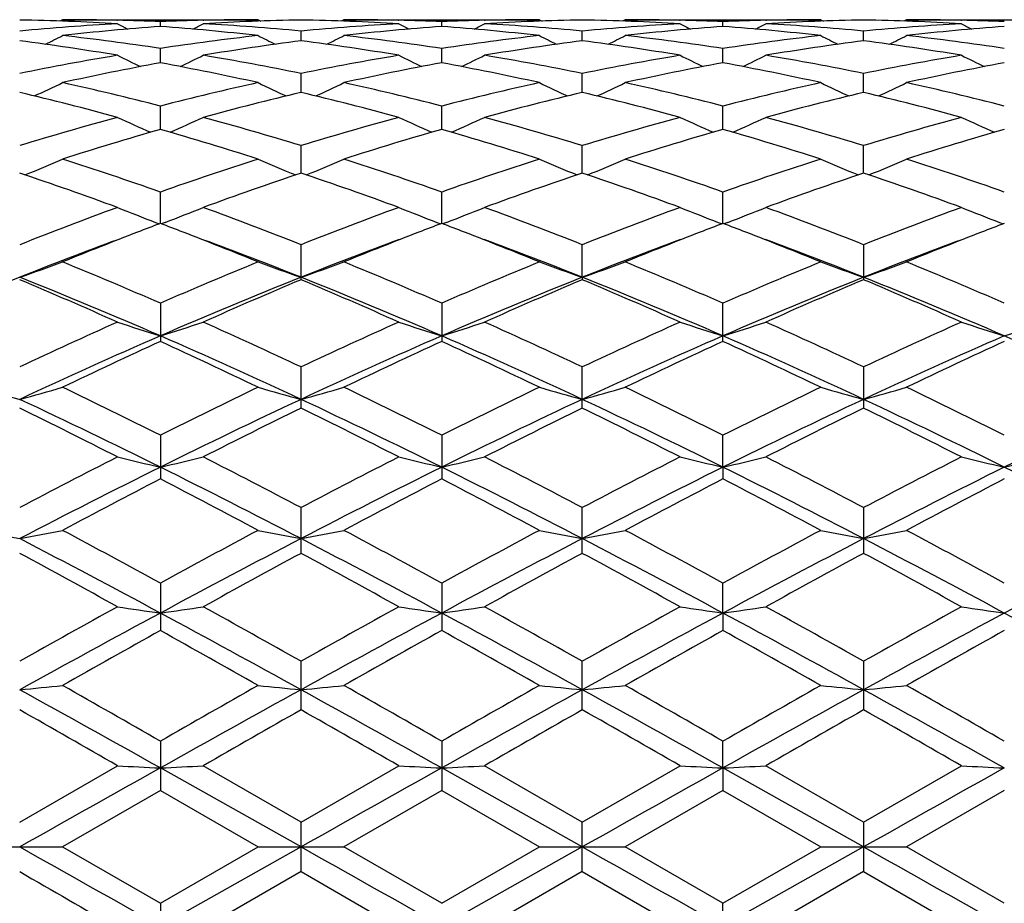
# Model space of a CAD drawing. Units: inches. Extents: x 0 to 11, y 0 to 8.5.
# Drawn here: x 1.5 to 1.8, y 6.4 to 6.6 of the extents above; entities that cross this region are included whole.
import ezdxf

# ---------------------------------------------------------------- set-up
doc = ezdxf.new("R2010")
doc.units = ezdxf.units.IN
doc.header["$LTSCALE"] = 0.605
doc.header["$MEASUREMENT"] = 0
doc.layers.get('0').update_dxf_attribs({"linetype": 'CONTINUOUS'})

msp = doc.modelspace()

# ---------------------------------------------------------------- linework, layer by layer
at = {"color": 7, "linetype": 'CONTINUOUS'}
for p, q in [((1.5182126454, 6.6157686036), (1.5175412381, 6.6154202884)), ((1.5182126454, 6.6157686036), (1.5670065665, 6.6157686036)), ((1.5317677015, 6.615620307), (1.5319315415, 6.6156167009)), ((1.5426117983, 6.6140771937), (1.5426117263, 6.6152882484)), ((1.5532946595, 6.6156164942), (1.5534528061, 6.6156203008)), ((1.5670065655, 6.6157686056), (1.5676787171, 6.6154203661)), ((1.5884078207, 6.6157686036), (1.587736467, 6.6154202323)), ((1.5884078207, 6.6157686036), (1.6372036293, 6.6157686036)), ((1.6019614192, 6.6156202473), (1.6021300989, 6.6156165324)), ((1.6128065565, 6.6140775779), (1.6128065027, 6.6152880406)), ((1.6234847752, 6.6156162728), (1.6236496966, 6.6156202436)), ((1.6372036288, 6.6157686041), (1.6378754044, 6.6154205015)), ((1.6586038984, 6.6157686036), (1.6579322906, 6.6154201266)), ((1.6586038984, 6.6157686036), (1.7073990946, 6.6157686036)), ((1.6721577507, 6.6156202451), (1.672322148, 6.6156166247)), ((1.6830004787, 6.6140775575), (1.6830005381, 6.6152880547)), ((1.6936768229, 6.6156161907), (1.6938455132, 6.6156202517)), ((1.7073990993, 6.6157686012), (1.7080705979, 6.6154206226)), ((1.7287984906, 6.6157686036), (1.7281266716, 6.6154200646)), ((1.7287984906, 6.6157686036), (1.77759394, 6.6157686036)), ((1.7423525514, 6.6156202893), (1.7425124242, 6.6156167701)), ((1.5777089822, 6.6105069957), (1.5777091777, 6.6129171003)), ((1.6479037063, 6.610507024), (1.6479037004, 6.6129170966)), ((1.7180972881, 6.6105070994), (1.7180971225, 6.6129170219)), ((1.5426119105, 6.6049992426), (1.5426117263, 6.6085859795)), ((1.6128066401, 6.6050002068), (1.6128065027, 6.6085851917)), ((1.6830003861, 6.6050001542), (1.6830005381, 6.6085852371)), ((1.5777088377, 6.597608011), (1.5777091777, 6.6023357943)), ((1.6479037105, 6.5976080959), (1.6479037004, 6.6023357876)), ((1.7180974108, 6.5976082059), (1.7180971225, 6.6023356305)), ((1.5426119989, 6.5884032256), (1.5426117263, 6.5942278985)), ((1.6128067057, 6.5884047371), (1.6128065027, 6.594226561)), ((1.6830003134, 6.5884046529), (1.6830005381, 6.5942266356)), ((1.5777087183, 6.5774752739), (1.5777091777, 6.5843388674)), ((1.6479037138, 6.5774752825), (1.6479037004, 6.5843388579)), ((1.7180975123, 6.5774755321), (1.7180971225, 6.584338625)), ((1.5426120757, 6.5649271839), (1.5426117263, 6.5727657786)), ((1.6128067624, 6.5649291539), (1.6128065027, 6.5727639427)), ((1.6830002503, 6.564929051), (1.6830005381, 6.5727640436)), ((1.5414052637, 6.565200347), (1.5423680591, 6.5648343157)), ((1.5438190602, 6.5652003103), (1.5428558623, 6.5648339565)), ((1.6116001542, 6.5652022454), (1.6125628305, 6.5648362805)), ((1.6140135435, 6.5652022354), (1.6130505524, 6.5648359619)), ((1.6817934954, 6.5652021457), (1.6827566214, 6.5648360623)), ((1.6842068509, 6.5652021682), (1.6832442873, 6.5648359925)), ((1.7519868948, 6.5652007151), (1.7529502485, 6.5648345414)), ((1.5777091777, 6.5508822087), (1.5777091777, 6.5596179313)), ((1.6479037156, 6.551495694), (1.6479037004, 6.559617919)), ((1.7180971225, 6.5596176197), (1.7180971225, 6.5508825327)), ((1.6479037156, 6.551495694), (1.6479037004, 6.5508822195)), ((1.5426117263, 6.5450243968), (1.5426117263, 6.5354730184)), ((1.6128065027, 6.5450221332), (1.6128065027, 6.5354753912)), ((1.6830005381, 6.5354752673), (1.6830005381, 6.5450222573)), ((1.5777091777, 6.5188508753), (1.5777091777, 6.5291229979)), ((1.6479037004, 6.518850888), (1.6479037004, 6.529122982)), ((1.7180971225, 6.5291226287), (1.7180971225, 6.5188512526)), ((1.5426117263, 6.512069839), (1.5426117263, 6.5011727501)), ((1.6128065027, 6.5120672345), (1.6128065027, 6.5011754345)), ((1.6830002433, 6.5041191996), (1.6830005381, 6.5120673766)), ((1.6830002433, 6.5041191996), (1.6830005381, 6.5011752944)), ((1.5777091777, 6.4826121996), (1.5777091777, 6.4940259702)), ((1.6479037004, 6.4826122136), (1.6479037004, 6.4940259531)), ((1.7180971225, 6.4940255612), (1.7180971225, 6.4826126157)), ((1.5426117263, 6.4751685303), (1.5426117263, 6.4633444999)), ((1.6128065027, 6.4751656851), (1.6128065027, 6.4633473928)), ((1.6830002433, 6.4677157325), (1.6830005381, 6.4751658369)), ((1.6830002433, 6.4677157325), (1.6830005381, 6.4633472418)), ((1.5777091777, 6.4435588136), (1.5777091777, 6.4556756074)), ((1.6479037004, 6.4435588283), (1.6479037004, 6.4556755909)), ((1.7180971225, 6.4556751695), (1.7180971225, 6.4435592526)), ((1.5426117263, 6.4357385673), (1.5426117263, 6.4234419863)), ((1.6128065027, 6.4357355926), (1.6128065027, 6.4234449766)), ((1.6830002433, 6.429070018), (1.6830005381, 6.4357357496)), ((1.5075152891, 6.4155434798), (1.531911289, 6.4295993414)), ((1.5777091782, 6.4155456904), (1.5533149207, 6.4295993413)), ((1.5777091782, 6.4155456904), (1.602109844, 6.4295993413)), ((1.6479037022, 6.4155456756), (1.6235050372, 6.4295993413)), ((1.6479037022, 6.4155456756), (1.6723018849, 6.4295993409)), ((1.7180971218, 6.4155452444), (1.6936970802, 6.4295993413)), ((1.7180971218, 6.4155452444), (1.742492163, 6.4295993409)), ((1.5777086511, 6.4093686036), (1.5426120843, 6.4290697747)), ((1.6479037156, 6.4093686036), (1.6128067687, 6.4290700287)), ((1.6830002433, 6.429070018), (1.6830005381, 6.4234448204)), ((1.7180975695, 6.4093686036), (1.6830002433, 6.429070018)), ((1.5426117263, 6.4234419863), (1.5182126454, 6.4093686036)), ((1.5426117263, 6.4234419863), (1.5670065678, 6.4093686036)), ((1.6128065027, 6.4234449766), (1.5884078207, 6.4093686036)), ((1.6128065027, 6.4234449766), (1.6372036292, 6.4093686036)), ((1.6830005381, 6.4234448204), (1.6586038984, 6.4093686036)), ((1.6830005381, 6.4234448204), (1.7073990971, 6.4093686044)), ((1.7531942226, 6.4234425413), (1.7287984906, 6.4093686036)), ((1.5777091777, 6.403191517), (1.5777091777, 6.4155456908)), ((1.6479037004, 6.4031915319), (1.6479037004, 6.4155456763)), ((1.7180971225, 6.4155452437), (1.7180971225, 6.4031919619)), ((1.4968181041, 6.4093686036), (1.5182126454, 6.4093686036)), ((1.5182126454, 6.4093686036), (1.5426117275, 6.3952952207)), ((1.5426117275, 6.3952952207), (1.5670065678, 6.4093686036)), ((1.5777086511, 6.4093686036), (1.5426120843, 6.3896674324)), ((1.567006568, 6.4093686036), (1.5884078207, 6.4093686036)), ((1.6128065, 6.3952922294), (1.5884078207, 6.4093686036)), ((1.6128065, 6.3952922294), (1.6372036292, 6.4093686036)), ((1.6479037156, 6.4093686036), (1.6128067687, 6.3896671784)), ((1.6372036286, 6.4093686036), (1.6586038984, 6.4093686036)), ((1.6830005373, 6.3952923873), (1.6586038984, 6.4093686036)), ((1.7180975695, 6.4093686036), (1.6830002433, 6.3896671892)), ((1.6830005373, 6.3952923873), (1.7073990971, 6.4093686044)), ((1.7073990984, 6.4093686036), (1.7287984906, 6.4093686036)), ((1.7531942248, 6.3952946666), (1.7287984906, 6.4093686036)), ((1.5777091777, 6.403191517), (1.5533149207, 6.3891378658)), ((1.5777091777, 6.403191517), (1.6021098447, 6.3891378662)), ((1.6479037004, 6.4031915319), (1.6235050372, 6.3891378658)), ((1.6479037004, 6.4031915319), (1.6723018848, 6.3891378654)), ((1.7180971225, 6.4031919619), (1.6936970802, 6.3891378658)), ((1.7180971225, 6.4031919619), (1.742492163, 6.3891378653)), ((1.5426117263, 6.3952952213), (1.5426117263, 6.3829986405)), ((1.6830005381, 6.383001458), (1.6830005381, 6.3952923871))]:
    msp.add_line(p, q, dxfattribs=at)
for centre, radius, start, end in [((1.5676410676, 5.984541997), 0.6312447356, 93.2447957226, 95.4656832508), ((1.4967470517, 5.9937126802), 0.6220567456, 86.7594001977, 89.0081203506), ((1.5182119863, 5.9961338114), 0.6196347921, 88.7464434753, 89.9999390537), ((1.5893321511, 5.9808794702), 0.6349189615, 94.2199162344, 96.4313990347), ((1.7637389392, 7.0628639034), 0.5045076468, 242.6443352272, 242.9789056587), ((1.5181838904, 5.994783444), 0.6209854514, 87.7455620193, 88.7314570122), ((1.4956461461, 5.9783826722), 0.6374270331, 83.5722212601, 85.7746219174), ((1.5670410235, 5.9948459875), 0.6209230136, 91.2685518752, 92.2547995042), ((1.3216586275, 7.0626082818), 0.5042018715, 297.0168199177, 297.3517178119), ((1.5884547168, 5.9943492508), 0.6214198114, 90.9908031792, 93.2416677351), ((1.5177642128, 5.9868259229), 0.6289543375, 84.5308989572, 86.7597143591), ((1.5670079039, 5.9962162941), 0.6195523095, 90.0001236766, 91.2536664019), ((1.566937362, 5.993388036), 0.6223813369, 86.7603317941, 89.0083083181), ((1.6378459846, 5.984183478), 0.6316030401, 93.2435309884, 95.4635780061), ((1.5884070529, 5.9965063417), 0.6192622619, 88.7458140864, 89.9999289575), ((1.6594614404, 5.981700904), 0.6340953177, 94.2194741439, 96.4337971749), ((1.8343743071, 7.0637913604), 0.5055321111, 242.6486665794, 242.9824467436), ((1.5883703086, 5.9947381254), 0.6210308592, 87.7449556078, 88.7304295431), ((1.6372460956, 5.9946987545), 0.6210703336, 91.2696310258, 92.255215321), ((1.5658894338, 5.9789381818), 0.6368698411, 83.5707588581, 85.7752946472), ((1.3916013429, 7.0631320077), 0.5047807155, 297.0149896319, 297.3493473018), ((1.6586505397, 5.9941425863), 0.6216264679, 90.9905936226, 93.2411157238), ((1.5879401459, 5.986498307), 0.6292822313, 84.5320570604, 86.7601110956), ((1.6372055709, 5.9963838055), 0.6193847981, 90.0001796059, 91.254077409), ((1.6371226568, 5.9932355059), 0.6225340043, 86.7605053229, 89.0077021183), ((1.7080032074, 5.9847219759), 0.6310634349, 93.2431411888, 95.4648619675), ((1.6586034574, 5.9965222953), 0.6192463083, 88.7457885267, 89.9999592013), ((1.7296982588, 5.9813003031), 0.6344979607, 94.2206655209, 96.4333993744), ((1.9041839996, 7.0630836056), 0.5047278092, 242.6503041674, 242.9847048115), ((1.658573297, 5.9950997106), 0.6206692127, 87.7444678891, 88.7306997728), ((1.7074468575, 5.9944006875), 0.6213684452, 91.269825161, 92.2547533012), ((1.6361282876, 5.9793683296), 0.6364375406, 83.5703039148, 85.7764656117), ((1.4614677222, 7.0637083054), 0.5054422112, 297.0182890368, 297.3521247936), ((1.7288387156, 5.9942396972), 0.6215292937, 90.9902648183, 93.2412659418), ((1.6581016413, 5.9860767828), 0.6297048082, 84.5328196696, 86.7595036843), ((1.7074019321, 5.9963019163), 0.6194666873, 90.0002624207, 91.2539616719), ((1.7781860763, 5.9849450641), 0.6308402848, 93.2436156096, 95.4658383866), ((1.7073165718, 5.9933804257), 0.6223891106, 86.76008569, 89.0075164634), ((1.7287981447, 5.9963273453), 0.6194412583, 88.7461728254, 89.9999680058), ((1.7999265208, 5.9808766149), 0.6349227537, 94.2209653563, 96.4321345918), ((1.974167057, 7.062641978), 0.5042403458, 242.648163841, 242.9829951257), ((1.7287722032, 5.9951071323), 0.6206617471, 87.7449228402, 88.7314813689), ((1.2870841083, 7.0652240405), 0.5089315533, 296.4695305882, 297.0099123635), ((1.4452805737, 5.9644614564), 0.6514366845, 81.4072633491, 83.5719326677), ((1.6402707128, 5.9620714309), 0.6538488649, 96.4335362086, 98.5898499772), ((1.7975835203, 7.0641359766), 0.5077116667, 242.9897807746, 243.5317269578), ((1.3575034653, 7.0646738987), 0.508339608, 296.4745413596, 297.0155608186), ((1.515419563, 5.964204565), 0.6516982518, 81.4057782632, 83.5695525318), ((1.7105519617, 5.9615211487), 0.6544051153, 96.4354620938, 98.5901505964), ((1.8678750889, 7.0642472089), 0.5078536884, 242.9859809508, 243.5276162472), ((1.4279513655, 7.064212864), 0.5078144942, 296.4721903745, 297.013876581), ((1.5857202065, 5.9650508724), 0.6508455579, 81.4039248343, 83.5703557463), ((1.7808454905, 5.9607257783), 0.6552064652, 96.4361874144, 98.5883638601), ((1.9382938016, 7.0646612383), 0.5083239465, 242.9847604301, 243.5257721142), ((1.4981635194, 7.0642399808), 0.5078306767, 296.4689679402, 297.010721746), ((1.6559461683, 5.9651966045), 0.6506972297, 81.4048246319, 83.5716635805), ((1.4221438163, 5.9522985013), 0.6637222778, 80.4805951164, 82.6098394073), ((1.6626393738, 5.9552300232), 0.6607578584, 97.384916209, 99.5235584744), ((1.4923646423, 5.9522483555), 0.6637680508, 80.4832068498, 82.6126966242), ((1.7328351377, 5.9550894184), 0.66089746, 97.3834561021, 99.5220245219), ((1.5624139379, 5.9513469421), 0.6646806587, 80.4839186148, 82.6102725639), ((1.8029228373, 5.9557767202), 0.6602023666, 97.382021228, 99.5229611368), ((1.6325919177, 5.9513558518), 0.6646739051, 80.4827460658, 82.6088547589), ((1.646404965, 5.9247324799), 0.69169034, 99.5278712519, 101.5835972475), ((1.7604995299, 7.0663701344), 0.5132083074, 243.5504105015, 244.2645901013), ((1.3248798027, 7.066140083), 0.512934135, 295.7309497563, 296.4457214897), ((1.439989492, 5.9309385394), 0.6853765264, 78.4080560079, 80.4825666449), ((1.7166033673, 5.9244737247), 0.6919455018, 99.5243121436, 101.5796479106), ((1.8311263433, 7.0673162228), 0.5142461187, 243.5546409007, 244.267135052), ((1.3948132465, 7.0667028252), 0.5135522995, 295.7298030338, 296.4434004821), ((1.510102801, 5.9303935479), 0.6859267164, 78.4105579351, 80.4837663782), ((1.7865878598, 5.9256644381), 0.6907368596, 99.5236764691, 101.5824065906), ((1.9009700112, 7.0666482664), 0.5134929104, 243.5562525912, 244.2699457805), ((1.464714048, 7.0672334818), 0.5141571304, 295.7335140802, 296.4461264106), ((1.5800744936, 5.9291916662), 0.6871484889, 78.412577337, 80.4822142612), ((1.8567498665, 5.925934803), 0.6904655435, 99.5250747973, 101.5843601086), ((1.9709437684, 7.0661707894), 0.5129689698, 243.5541568763, 244.2688008211), ((1.6693878948, 5.916373693), 0.700198032, 100.4313675157, 102.4685427076), ((1.414573235, 5.910272163), 0.7064272852, 77.538670256, 79.5575426956), ((1.7392649072, 5.9180875571), 0.6984558999, 100.431172515, 102.4734129811), ((1.4849817264, 5.9113907797), 0.7052894, 77.5358328102, 79.5581602264), ((1.8097139101, 5.9168844794), 0.6996852091, 100.4338699389, 102.4723571735), ((1.55541517, 5.9125213611), 0.7041341036, 77.5348851874, 79.5606445375), ((1.8800693697, 5.9160122486), 0.7005715985, 100.4339738401, 102.4697970413), ((1.2919551956, 7.0712662696), 0.5227143482, 294.7939993309, 295.6486309211), ((1.3593011477, 5.8809586655), 0.7364480745, 75.5868754199, 77.5386494574), ((1.7271154816, 5.8760811498), 0.7414690735, 102.4703709043, 104.408607906), ((1.7927106435, 7.0701073966), 0.5214301349, 244.3510642113, 245.2082052519), ((1.3624023908, 7.0706265162), 0.5220285479, 294.7982633208, 295.6540891601), ((1.4292363929, 5.8800468165), 0.7373945322, 75.5849546123, 77.534216893), ((1.7976456225, 5.8747793067), 0.742812128, 102.4737730352, 104.4087010211), ((1.8629889858, 7.0701995266), 0.5215483712, 244.3473960233, 245.2041352552), ((1.4328366195, 7.0701648701), 0.5215093048, 294.7956473761, 295.652461896), ((1.499844987, 5.8818284253), 0.7355658805, 75.5816831882, 77.5356360713), ((1.8682041054, 5.8732062715), 0.7444264407, 102.4749030017, 104.4057404727), ((1.9333964054, 7.0706160333), 0.5220155832, 244.346216631, 245.2020199412), ((1.5030389147, 7.0702128683), 0.5215492381, 294.7925678536, 295.6494163603), ((1.5701839872, 5.8823369812), 0.7350381437, 75.5828024394, 77.5380713293), ((1.3319274077, 5.8570006282), 0.7611384945, 74.7671100329, 76.6622364512), ((1.7518799104, 5.8625145999), 0.7554454518, 103.3296716775, 105.2389360714), ((1.4022679913, 5.8573184347), 0.760794539, 74.7711418886, 76.6674490413), ((1.822053318, 5.8624574012), 0.7554962482, 103.3271132609, 105.2365732659), ((1.4719477859, 5.8553771208), 0.7628022361, 74.7723194702, 76.6634544478), ((1.8918596191, 5.863954991), 0.7539499255, 103.3247174129, 105.2381988984), ((1.5420653926, 5.8552017991), 0.7629904905, 74.7705118581, 76.6609546809), ((1.7456867856, 5.8069509601), 0.8130533757, 105.2439434371, 107.0337304825), ((1.7543561148, 7.0765816875), 0.5337468814, 245.3697427689, 246.3409491272), ((1.3310064327, 7.0763666343), 0.5334945755, 293.6546654748, 294.6265726892), ((1.342824031, 5.8182324461), 0.8013052339, 72.9546709875, 74.7705578085), ((1.8158376851, 5.8068290572), 0.8131584632, 105.2384452921, 107.0282938459), ((1.8249697601, 7.0775769878), 0.5348246213, 245.3737581141, 246.3426555103), ((1.400934331, 7.0769881735), 0.5341688486, 293.6541083921, 294.6243599481), ((1.4128043055, 5.8173613371), 0.8022008737, 72.9582783811, 74.7724401496), ((1.8854272129, 5.8089963576), 0.8109090017, 105.2376199053, 107.0322655063), ((1.8948507016, 7.0769330312), 0.5341096, 245.3753097569, 246.3456818615), ((1.4708724836, 7.0774836157), 0.5347250233, 293.6578945224, 294.6269708546), ((1.4823216052, 5.8150079553), 0.8046488532, 72.961354626, 74.7700953546), ((1.9555551323, 5.8093427216), 0.8105584257, 105.2398016603, 107.0350148177), ((1.9648181507, 7.0764022184), 0.5335342141, 245.3733111994, 246.3450398414), ((1.7712254336, 5.7927615834), 0.827834489, 106.0310778146, 107.7961962192), ((1.310667847, 5.7819566266), 0.8391389471, 72.2130595115, 73.954120245), ((1.8405389489, 5.7958325469), 0.8246410144, 106.031124422, 107.8030825368), ((1.3814410944, 5.7839414418), 0.8370729989, 72.2091117298, 73.9546493118), ((1.9114860327, 5.7934178838), 0.8271696642, 106.0350694049, 107.8014733033), ((1.4523228326, 5.7861446703), 0.834765448, 72.2077574357, 73.9582131105), ((1.9821254395, 5.7918614919), 0.8287875288, 106.0349849923, 107.7978575385), ((1.2991757562, 7.0878677834), 0.5521851122, 292.31422132, 293.3703516636), ((1.2460801982, 5.7327145069), 0.8908518876, 70.5573666261, 72.2132926913), ((1.841876865, 5.7247405073), 0.8992810917, 107.7976104988, 109.4377578198), ((1.7854939666, 7.0865890328), 0.5507933017, 246.6293530885, 247.6886371269), ((1.3696540481, 7.0870883155), 0.5513572894, 292.3176130734, 293.3754752376), ((1.3155465487, 5.7307529604), 0.8929423151, 70.5551486061, 72.207210802), ((1.9129579343, 5.7222224074), 0.9019488856, 107.8021860234, 109.4376568793), ((1.8557558433, 7.0866558006), 0.5508803039, 246.6259198801, 247.6848188246), ((1.4400703093, 7.0866159048), 0.5508362932, 292.3149495213, 293.3739482259), ((1.3868293982, 5.7340423317), 0.8894781911, 70.5507497554, 72.2091199358), ((1.9840893736, 5.7193820256), 0.9049394202, 107.8036270838, 109.4337767135), ((1.9261483825, 7.0870849049), 0.5513523793, 246.6248125192, 247.6826194786), ((1.5102607091, 7.0866946908), 0.5509102776, 292.3121497755, 293.3710976925), ((1.4574274864, 5.7351302218), 0.888319042, 70.5520108639, 72.212461118), ((1.2108837862, 5.6928867436), 0.9330001885, 69.8743021479, 71.4620354723), ((1.8712216574, 5.7017108182), 0.9236411218, 108.5285780289, 110.1322722448), ((1.2815095937, 5.6938105214), 0.9319858113, 69.8794237794, 71.4691300152), ((1.9413319154, 5.7017882662), 0.9235409208, 108.5251479786, 110.1292743564), ((1.3503848653, 5.6901431557), 0.9358823241, 69.880963848, 71.4639076883), ((2.0105228265, 5.7046210331), 0.9205366551, 108.5219975959, 110.1314456984), ((1.4203588955, 5.6896617977), 0.9364086944, 69.8786705748, 71.4605481302), ((1.8833362503, 5.6105609091), 1.0207584154, 110.137746111, 111.6033038535), ((1.7461016336, 7.1019316042), 0.5744397683, 248.1073818747, 249.1243532109), ((1.3392472429, 7.1017169632), 0.5741948688, 290.8716641529, 291.889246615), ((1.2091931841, 5.6296330529), 1.0003378971, 68.3835478799, 69.8789004986), ((1.9533592007, 5.6106783543), 1.0205877006, 110.1307602587, 111.5967775796), ((1.8166998348, 7.1030248403), 0.5756031824, 248.1110459601, 249.1255529063), ((1.4091785973, 7.1024154969), 0.5749395129, 290.8714327143, 291.8872220147), ((1.2789014604, 5.6281954216), 1.0018535429, 68.3879834239, 69.8813093773), ((2.0221105186, 5.6145593194), 1.0164479804, 110.1298009094, 111.6016586431), ((1.886606778, 7.1023537166), 0.574874153, 248.112475031, 249.1283933713), ((1.4791417718, 7.1029206086), 0.5754935342, 290.8749223682, 291.8896189658), ((1.3474419867, 5.623837633), 1.0065134954, 68.3918689429, 69.8783599005), ((2.0921774279, 5.6150393711), 1.0159547964, 110.1325854512, 111.6049982257), ((1.9565763564, 7.1017551877), 0.5742364939, 248.1106460865, 249.1280344745), ((1.9032404096, 5.6144430955), 1.0165987474, 110.7775371738, 111.1195656265), ((1.1804133108, 5.610592107), 1.0207561387, 68.8768136005, 69.2167631457), ((1.9713442766, 5.6199653847), 1.010695713, 110.7777272923, 111.1215476735), ((1.2523784447, 5.6152078163), 1.0158144356, 68.8761520064, 69.2177812585), ((2.0422758762, 5.6182403339), 1.0125701257, 110.7821228679, 111.1247733259), ((1.3232037824, 5.616683373), 1.0142107942, 68.8789407708, 69.2215458552), ((2.1138164001, 5.6146864713), 1.0163692367, 110.7820539315, 111.1235429994), ((1.9180076409, 5.5763238258), 1.0574784279, 111.1217526873, 112.2138413872), ((1.1609203473, 5.5606327735), 1.0743833719, 67.7919151684, 68.8672609492), ((1.9864036145, 5.5811147708), 1.0523628661, 111.1241553348, 112.2217697749), ((1.2323489235, 5.5638805748), 1.0709110291, 67.787238036, 68.8661986789), ((2.0586886941, 5.5758877055), 1.0579917472, 111.1272615539, 112.2194415491), ((1.3042687976, 5.5681850695), 1.0662740806, 67.7855792989, 68.8688875426), ((2.1297789712, 5.5734917413), 1.0605485031, 111.1259315624, 112.2152885491), ((1.8989688417, 5.5676097849), 1.058900401, 110.2786634998, 111.6958393056), ((1.1784530091, 5.5473175266), 1.0806381378, 68.317506569, 69.706765153), ((1.9689417813, 5.5684527034), 1.0580344089, 110.2827500226, 111.7016516715), ((1.2491126297, 5.5487183802), 1.0791648027, 68.3129478746, 69.7043372671), ((2.0407759185, 5.5641427248), 1.0626450271, 110.2847832445, 111.6978325752), ((1.3205418745, 5.5519642433), 1.0756924125, 68.3102087382, 69.7057762512), ((2.111301577, 5.5631166849), 1.0637212822, 110.2826835906, 111.6940007793), ((1.3078544522, 7.1277492555), 0.6098614915, 289.1102657203, 290.1773895336), ((1.0831261616, 5.4896978188), 1.1510174499, 66.4718564378, 67.7900455428), ((2.0074863655, 5.4771024111), 1.1647170449, 112.2213708069, 113.5238621325), ((1.7768299776, 7.1262857341), 0.6083033254, 249.8223421664, 250.8926645799), ((1.3783443403, 7.1268063772), 0.6088748257, 289.1129034614, 290.1819627503), ((1.1515539824, 5.4857582815), 1.1553327651, 66.4694613679, 67.7827517865), ((2.0797716991, 5.4722838784), 1.169967464, 112.2268003997, 113.5235927624), ((1.8470802174, 7.1263362728), 0.6083691066, 249.8192832922, 250.889311373), ((1.4487452648, 7.1262910326), 0.6083204499, 289.1104771937, 290.1805994605), ((1.2242986907, 5.4918780037), 1.1487037047, 66.4642439691, 67.7850175666), ((2.1521466587, 5.4670404242), 1.1756457425, 112.228461328, 113.5190519202), ((1.9174597201, 7.1268065108), 0.6088739662, 249.8182942529, 250.8872836482), ((1.518928373, 7.1264004517), 0.6084271141, 289.1080678497, 290.1780598388), ((1.2954690164, 5.4940551412), 1.146319267, 66.4655786677, 67.7890245606), ((1.9466473141, 5.4476188792), 1.1880168262, 111.6930782253, 113.5267353116), ((1.033497336, 5.4240724578), 1.2224552607, 65.9385935998, 67.1848743154), ((1.0566198566, 5.4194253362), 1.2185618994, 66.495292929, 68.2829889118), ((2.0185333984, 5.4435059635), 1.1924628373, 111.6956292843, 113.5224195447), ((2.0456346563, 5.4380372372), 1.2072191947, 112.8056233917, 114.0675275364), ((1.1286088907, 5.4234587331), 1.2141490418, 66.497062849, 68.2912594277), ((1.1047759245, 5.4261837403), 1.2200870899, 65.9444817535, 67.1933526241), ((2.088202846, 5.4446357221), 1.1912188387, 111.6922262267, 113.5209115489), ((2.1155923919, 5.4383795673), 1.2068118592, 112.8015597793, 114.0640820285), ((1.1718759826, 5.4191622377), 1.2277591398, 65.9462863838, 67.1872468706), ((1.1965211643, 5.4180373848), 1.2200303055, 66.5003517819, 68.2858315629), ((2.1565509077, 5.4490808198), 1.1864065291, 111.6887407204, 113.5248671818), ((2.183431423, 5.4437806192), 1.2009207543, 112.7978672512, 114.0666493589), ((1.2415201662, 5.4180773595), 1.2289723983, 65.9436529341, 67.1832596558), ((1.2658321064, 5.4160397847), 1.2222130567, 66.4997182529, 68.2820296531), ((2.0927154375, 5.285051241), 1.3748342667, 114.0734064441, 115.1919027039), ((1.7372463326, 7.1629543223), 0.6556307635, 251.7485996263, 252.7305567174), ((1.3480890052, 7.1627294704), 0.6553830469, 287.2659982071, 288.2484963924), ((1.008001453, 5.3187286446), 1.3377673111, 64.7945986264, 65.9439873323), ((2.1624205826, 5.2856832064), 1.3740560157, 114.0653706747, 115.1846459766), ((1.8078280745, 7.1642314744), 0.6569636749, 251.7517462599, 252.7313456412), ((1.4180251326, 7.1635635685), 0.6562547302, 287.2659830531, 288.2467525754), ((1.077113153, 5.3161531285), 1.3405587329, 64.7996031984, 65.9467698631), ((2.2292800881, 5.293084075), 1.3659394878, 114.0643238585, 115.1901557799), ((1.8777609455, 7.1634908204), 0.6561791132, 251.7529867814, 252.7338788943), ((1.4880130776, 7.1641067371), 0.6568344921, 287.2690387675, 288.2488254971), ((1.1434472161, 5.3077046254), 1.3498460865, 64.8040626855, 65.9433955639), ((2.299221367, 5.2938292841), 1.3651575157, 114.0675348928, 115.1938980911), ((1.947733889, 7.1627740461), 0.655430331, 251.7514112429, 252.7337418903), ((1.5585226371, 7.1630875802), 0.655768722, 287.2690860664, 288.2507754812), ((2.0968886636, 5.2620956648), 1.3900709771, 113.4994189175, 115.0866216941), ((2.1316395158, 5.2468737093), 1.4168422341, 114.5654728875, 115.6551461971), ((0.9384145785, 5.2147389452), 1.4523748433, 64.3544312721, 65.4172932829), ((0.9697590154, 5.2210392246), 1.4351297045, 64.9366553003, 66.4740319151), ((2.1651990621, 5.266440408), 1.3853367369, 113.4995742363, 115.0922985066), ((2.1970458746, 5.2573775467), 1.4053005884, 114.5659132422, 115.6645625757), ((1.0117417223, 5.2215688643), 1.4448630495, 64.349106541, 65.417616563), ((1.0413770071, 5.2243115353), 1.4315627639, 64.9327626599, 66.4740105555), ((2.237834546, 5.2610822147), 1.3912242103, 113.5038147636, 115.08973705), ((2.2715369521, 5.2483061974), 1.4153371771, 114.5714520009, 115.6622332485), ((1.1135983144, 5.2287666941), 1.4266684207, 64.9307147611, 66.4772597919), ((1.0858251138, 5.2297735529), 1.4357839163, 64.3472335166, 65.4225500412), ((2.3092031814, 5.2583670428), 1.3941815287, 113.503614612, 115.0861417356), ((2.3441537332, 5.2429818534), 1.4211853127, 114.571065434, 115.6572939332), ((1.1830558333, 5.2269526305), 1.4286243922, 64.9348067496, 66.4792053215), ((1.6981051478, 7.2211837092), 0.7256226264, 253.8949654363, 254.7722233673), ((1.316834853, 7.221516935), 0.7259679483, 285.2277680987, 286.1046200969), ((0.8223639818, 5.0746165553), 1.6078024617, 63.3864653191, 64.354938935), ((2.2735548186, 5.0530632847), 1.6318633293, 115.6562070545, 116.610266994), ((1.7678725347, 7.2197340845), 0.7241130858, 253.8951574494, 254.7746403499), ((1.3873151518, 7.2203577706), 0.7247751838, 285.229926237, 286.1083837194), ((0.8882583591, 5.0661875151), 1.6172625572, 63.383986563, 64.3468227667), ((2.3487724855, 5.0430084687), 1.6431006049, 115.6622109086, 116.6098575595), ((1.8381176997, 7.2197859528), 0.7241762633, 253.8926396994, 254.7718927063), ((1.4577055503, 7.2197360411), 0.7241239491, 285.2279369018, 286.1072609939), ((0.9645317773, 5.0786797751), 1.603370629, 63.3782175308, 64.3493285659), ((2.4241773527, 5.0322862044), 1.6550212638, 115.664015479, 116.6048785984), ((1.9084879117, 7.2203539261), 0.7247704216, 253.8918249121, 254.7702299255), ((1.5278869824, 7.2198768612), 0.7242628927, 285.2259632146, 286.1051705304), ((1.0211998814, 5.0509266599), 1.6342440744, 63.390326319, 64.3430319688), ((0.7780355662, 4.9630515168), 1.7203090562, 63.6123965185, 64.910090735), ((2.2850648812, 5.0088518955), 1.6694481027, 115.0688247579, 116.4060326726), ((0.8510461789, 4.9686227729), 1.7140678606, 63.6139668121, 64.9163926484), ((2.3547156288, 5.0098590751), 1.6683051971, 115.0665475732, 116.4046655891), ((0.9174899535, 4.960919622), 1.722634883, 63.6161064711, 64.9120083233), ((2.4218835147, 5.016142552), 1.6613316925, 115.063825368, 116.4075760295), ((0.9863799123, 4.9583268432), 1.7255361022, 63.6155697317, 64.9093043472), ((2.4923203383, 5.015791716), 1.6617532091, 115.066276158, 116.4097187167), ((0.741531641, 4.9551007906), 1.7412785942, 63.0053284762, 63.9026751185), ((2.3314013392, 4.9795785968), 1.7138876922, 116.0883052876, 116.9999132757), ((0.8144694593, 4.9600517269), 1.7356237071, 63.0117178488, 63.9120984086), ((2.4009630192, 4.980565922), 1.7127226787, 116.083816206, 116.9961763538), ((0.8771197905, 4.9451093276), 1.7523613596, 63.0136983381, 63.9054063262), ((2.4654473619, 4.9919549257), 1.6999837568, 116.0797649982, 116.9990091891), ((0.9648727073, 4.980512525), 1.7128435599, 62.9998215675, 63.9120143866), ((2.4602264275, 4.6852294632), 2.0443571142, 117.0061788266, 117.776249496), ((1.7288010387, 7.3101561622), 0.8272628348, 256.2313860221, 256.9932253308), ((1.3565251118, 7.3098854021), 0.8269760697, 283.00411235, 283.7663534084), ((0.6611470332, 4.754839409), 1.9659237156, 62.2104902274, 63.011212371), ((2.5290273221, 4.6872874139), 2.0418889323, 116.9974586034, 117.7685503137), ((1.7993685949, 7.3118106227), 0.8289575783, 256.2338305569, 256.9938323989), ((1.426471019, 7.31096444), 0.8280822243, 283.0041030634, 283.7649988504), ((0.7286850836, 4.7494023414), 1.9719722144, 62.2158595341, 63.0142394818), ((2.5907623298, 4.7038016278), 2.023335249, 116.9963599624, 117.7744603601), ((1.8693139382, 7.3108622706), 0.8279777627, 256.2347950283, 256.9957938692), ((1.4964698347, 7.3116552337), 0.8287991552, 283.0064681827, 283.7666103121), ((0.7667771635, 4.687387688), 2.041800693, 62.2300882883, 63.0012030745), ((2.6603809652, 4.7051950156), 2.0218342069, 116.9998498617, 117.7784539975), ((1.9392952474, 7.3099350208), 0.8270274216, 256.2335713551, 256.9956897528), ((1.566967284, 7.3103370771), 0.8274473719, 283.0065021227, 283.7681250148), ((2.4571634434, 4.6604524687), 2.0580347152, 116.383736979, 117.4797096085), ((0.5868325942, 4.5793925298), 2.1489724715, 62.5423439035, 63.591941109), ((2.5242348833, 4.6667333042), 2.0510212886, 116.3835308065, 117.4833094991), ((0.6598999057, 4.5851549997), 2.1425347811, 62.5394469013, 63.5922215442), ((2.5982350797, 4.6593180118), 2.0593557799, 116.3867315905, 117.482018851), ((0.733238174, 4.591303288), 2.1356293451, 62.5382392057, 63.5944247836), ((2.6704971382, 4.6551435513), 2.0640137168, 116.3866773295, 117.4794751458), ((0.8018440448, 4.5880026202), 2.1392909449, 62.5412747564, 63.595638), ((2.52107641, 4.6090749576), 2.1301237508, 117.3449401496, 118.0862846203), ((0.5279860031, 4.5405877408), 2.2075685576, 61.9226662274, 62.6379054564), ((2.5789651387, 4.6329210966), 2.1032918916, 117.3455249964, 118.0963513854), ((0.6063747608, 4.5564049683), 2.1897572964, 61.9169898524, 62.6381324894), ((2.6603238943, 4.6118132182), 2.1271694802, 117.3514813411, 118.0938290934), ((0.7158837776, 4.6310869291), 2.1053610907, 61.9041576643, 62.6542413424), ((2.736776171, 4.599671705), 2.1408273094, 117.350985143, 118.0885498999), ((1.6904933204, 7.4621945526), 0.9929121852, 258.751902697, 259.3805977938), ((1.3244474522, 7.462673769), 0.9933997474, 280.6194007431, 281.247795744), ((0.2142337749, 3.9999642944), 2.8025671334, 61.7066340848, 62.5184362012), ((0.3166079784, 4.2357539391), 2.5530497255, 61.3007859573, 61.9232017993), ((2.7943570782, 4.188516853), 2.6068452797, 118.08742849, 118.6969178169), ((2.8107468976, 4.1137217291), 2.6738455978, 117.4612033611, 118.3120753362), ((1.76027816, 7.4601773455), 0.9908549947, 258.7520414237, 259.3823277442), ((1.3949196349, 7.4610411818), 0.9917444878, 280.6209412174, 281.2504968195), ((0.2893215766, 4.0089169083), 2.792365461, 61.7079778184, 62.5227554549), ((0.3744586576, 4.2134372047), 2.5785501948, 61.2982913436, 61.9145739138), ((2.8789778412, 4.1621107926), 2.6369324627, 118.0937853899, 118.6963936295), ((2.8809157856, 4.1136524701), 2.6738950001, 117.4600210809, 118.3108771979), ((1.8305190635, 7.4602375312), 0.9909225768, 258.7502342238, 259.3803636756), ((1.4653011175, 7.4601805983), 0.9908642694, 280.6195184033, 281.2496905658), ((0.3525422719, 3.9958569039), 2.8071701912, 61.7090012695, 62.5194535914), ((0.4186384714, 4.1654775445), 2.6331106022, 61.3029648656, 61.9064367816), ((2.9455380656, 4.1241777541), 2.6619864779, 117.4580756661, 118.3127471369), ((2.9641763751, 4.1341920498), 2.6686269508, 118.0956745268, 118.6911511208), ((1.9008812913, 7.4610239675), 0.9917264358, 258.7496485622, 259.3791744123), ((0.4207560528, 3.9922226342), 2.8113082217, 61.708568613, 62.5178319618), ((1.5354811317, 7.4603869368), 0.9910694877, 280.6181079608, 281.2481900153), ((0.4984335906, 4.1829465117), 2.6131788331, 61.3037305457, 61.9117654044), ((3.0155175441, 4.1247208689), 2.6614062259, 117.4593654524, 118.3142385753), ((0.1399487532, 3.950934211), 2.8774367312, 61.0693345053, 61.6229063141), ((2.9138185325, 4.0082958206), 2.8120152474, 118.3686610139, 118.9350604128), ((0.2186283191, 3.9655883805), 2.8605086412, 61.0760177292, 61.6329277085), ((2.9820094711, 4.011516246), 2.8082296004, 118.3639109369, 118.93115291), ((0.3140722007, 4.0120670104), 2.8076146584, 61.0683169896, 61.6356746445), ((3.0352261962, 4.0425271613), 2.7728768494, 118.3596451908, 118.9341482593), ((0.3833928874, 4.0108647996), 2.809087514, 61.0646563271, 61.6316641519), ((3.3385266872, 3.2022241036), 3.7333008703, 118.94167554, 119.3704093687), ((1.7223361641, 7.7312565137), 1.2762593276, 261.4191146864, 261.9046448318), ((1.3629807234, 7.7308716227), 1.2758652158, 278.0936669084, 278.5794377218), ((-0.1338573778, 3.4160653811), 3.4883650035, 60.6166817971, 61.0754771399), ((3.4033586242, 3.2107041159), 3.7232829417, 118.9325538963, 119.3624878215), ((1.7928928768, 7.7338633945), 1.2788904675, 261.4206743845, 261.9050290865), ((1.4329340632, 7.7325702161), 1.2775801245, 278.093662357, 278.5785735209), ((-0.1472329701, 3.2656818005), 3.6604065415, 60.6318075898, 61.0690994839), ((3.443447625, 3.2650141221), 3.6611881385, 118.9314303506, 119.3686223251), ((1.8628478174, 7.7323838636), 1.2773921214, 261.4212903392, 261.9062770298), ((1.5029411855, 7.7336421451), 1.278667645, 278.0951667223, 278.5796021975), ((-0.1075727116, 3.2108538255), 3.7231620835, 60.636105767, 61.0660485377), ((3.5117597667, 3.2688940715), 3.6568838448, 118.935084602, 119.3727513673), ((1.9328353716, 7.7309234424), 1.2759177996, 261.420509255, 261.9062119496), ((3.3146050429, 3.1755311323), 3.7387743638, 118.2910214022, 118.9036053163), ((-0.3640818693, 2.9285382163), 4.0201062454, 61.1171900579, 61.6869041618), ((3.3787644109, 3.1866718266), 3.7261046302, 118.2904889065, 118.905182172), ((-0.2857318143, 2.9435957456), 4.00298272, 61.115293672, 61.6874547179), ((3.455458088, 3.1748915109), 3.7395585523, 118.292643431, 118.9051034782), ((-0.2102854111, 2.9531738129), 3.9920590519, 61.1148983994, 61.6886291642), ((3.5302280393, 3.166400472), 3.7492037576, 118.292724489, 118.9036019797), ((-0.1449069775, 2.9441600675), 4.0022777902, 61.1168729967, 61.6891350276), ((3.4918998775, 2.9655269552), 4.0043041683, 119.130354371, 119.530805106), ((-0.5389711753, 2.7307266465), 4.2738066657, 60.4775912794, 60.8527402923), ((3.5159926787, 3.0483537958), 3.9095138942, 119.1310550348, 119.5412308337), ((-0.3282577485, 2.9811784838), 3.9866315027, 60.4611859091, 60.8634077236), ((3.6282924579, 2.9736879443), 3.9952324921, 119.1372474524, 119.5385962085), ((-0.2237805399, 3.0419366614), 3.9168692139, 60.4593031628, 60.8687060502), ((3.7222779798, 2.9309209848), 4.0441699428, 119.1366640298, 119.5331296343), ((1.3295314719, 8.3107070952), 1.8706119354, 275.4598025593, 275.7890417015), ((-1.2709863182, 1.5241340675), 5.6604057026, 60.1938898233, 60.4781119537), ((4.478549955, 1.3102241478), 5.9068292113, 119.5321189894, 119.8044480347), ((1.7552011869, 8.3058784876), 1.8657588766, 264.2108670392, 264.5411085745), ((1.3999982869, 8.3075699673), 1.8674634082, 275.4606073354, 275.7904584083), ((-1.4966245365, 1.0059763104), 6.2570637885, 60.2017594592, 60.4588891035), ((4.6283233191, 1.1711623072), 6.0670481757, 119.538659218, 119.8038292508), ((1.8254391832, 8.3059761321), 1.8658601525, 264.2099189477, 264.5400814438), ((1.4703738435, 8.3059366402), 1.8658203074, 275.4598629, 275.7900353816), ((-1.3224888568, 1.1888086691), 6.0467520445, 60.1955111685, 60.4615664979), ((4.7835018467, 1.0216172844), 6.2390533838, 119.5405871835, 119.7984574194), ((1.8957964796, 8.3074729439), 1.8673656542, 264.2096122145, 264.5394589856), ((1.540552923, 8.3063437516), 1.866226907, 275.4591253921, 275.7892482826), ((-1.1991376791, 1.2814619636), 5.9399347884, 60.1962318714, 60.4670532549), ((-1.8152394437, 0.4305231257), 6.8744257058, 60.7608788588, 61.0955643903), ((4.5509476074, 1.0591338465), 6.1551843589, 118.8845496225, 119.2583401894), ((-1.7324232203, 0.452802544), 6.8488200975, 60.761975039, 61.0979189864), ((4.6281398317, 1.0464217051), 6.1696950051, 118.8844207167, 119.2573341396), ((-1.6836251649, 0.4145932006), 6.8926118436, 60.7619195187, 61.095717596), ((4.6822114013, 1.0753866153), 6.1365457341, 118.8832507657, 119.258182119), ((-1.6159267848, 0.410214661), 6.8976511858, 60.7615968306, 61.0951509498), ((-2.1637347768, 0.0002799479), 7.4157904303, 60.1092199134, 60.32639221), ((5.0567245056, 0.3356655092), 7.0292181834, 119.6655508035, 119.8946453631), ((-1.7792167446, 0.5474649558), 6.7847530853, 60.1076919156, 60.3450880952), ((5.113255053, 0.3584482764), 7.0026588113, 119.6606660139, 119.8906608257), ((-1.815660424, 0.361691813), 6.998955839, 60.1087947623, 60.3389078591), ((5.0744626603, 0.5487809459), 6.7833325812, 119.6562964277, 119.8937395874), ((-1.7517002465, 0.3517695787), 7.0106629653, 60.1050636249, 60.3347718744), ((1.718829866, 10.0982287539), 3.6733881255, 267.0832723787, 267.2503826714), ((1.3664670846, 10.0974782976), 3.672635042, 272.7490448157, 272.9162211771), ((1.7893805856, 10.105818801), 3.6809862602, 267.0838095019, 267.2505144809), ((1.4364240956, 10.1024298912), 3.6775920827, 272.7490436688, 272.9159234154), ((1.8593403547, 10.1015265378), 3.6766877383, 267.0840214552, 267.2509436627), ((1.506435624, 10.1055263544), 3.6806937197, 272.7495608747, 272.916277746), ((1.9293315111, 10.0972785777), 3.6724351487, 267.0837525362, 267.2509214116), ((9.7248123595, -8.1882788945), 16.7515755516, 119.2383367539, 119.3759987069), ((9.7696657621, -8.1435005557), 16.7001246126, 119.2375095145, 119.3755999985), ((9.8416117686, -8.1459693839), 16.703134903, 119.2386189115, 119.3766797346), ((9.9519064175, -8.2174847502), 16.7851257719, 119.2388250147, 119.3762106409), ((9.7248123595, 21.0070161017), 16.7515755516, 240.6240012931, 240.761663246), ((9.7696657628, 20.9622377642), 16.7001246141, 240.6244000015, 240.7624904855), ((9.8416117686, 20.9647065912), 16.7031349031, 240.6233202654, 240.7613810885), ((9.9519064178, 21.0362219578), 16.7851257724, 240.6237893591, 240.7611749853), ((8.4836606505, 18.4831120898), 13.9495889443, 239.9935928625, 240.1092372333)]:
    msp.add_arc(centre, radius, start, end, dxfattribs=at)

doc.saveas('drawing.dxf')
